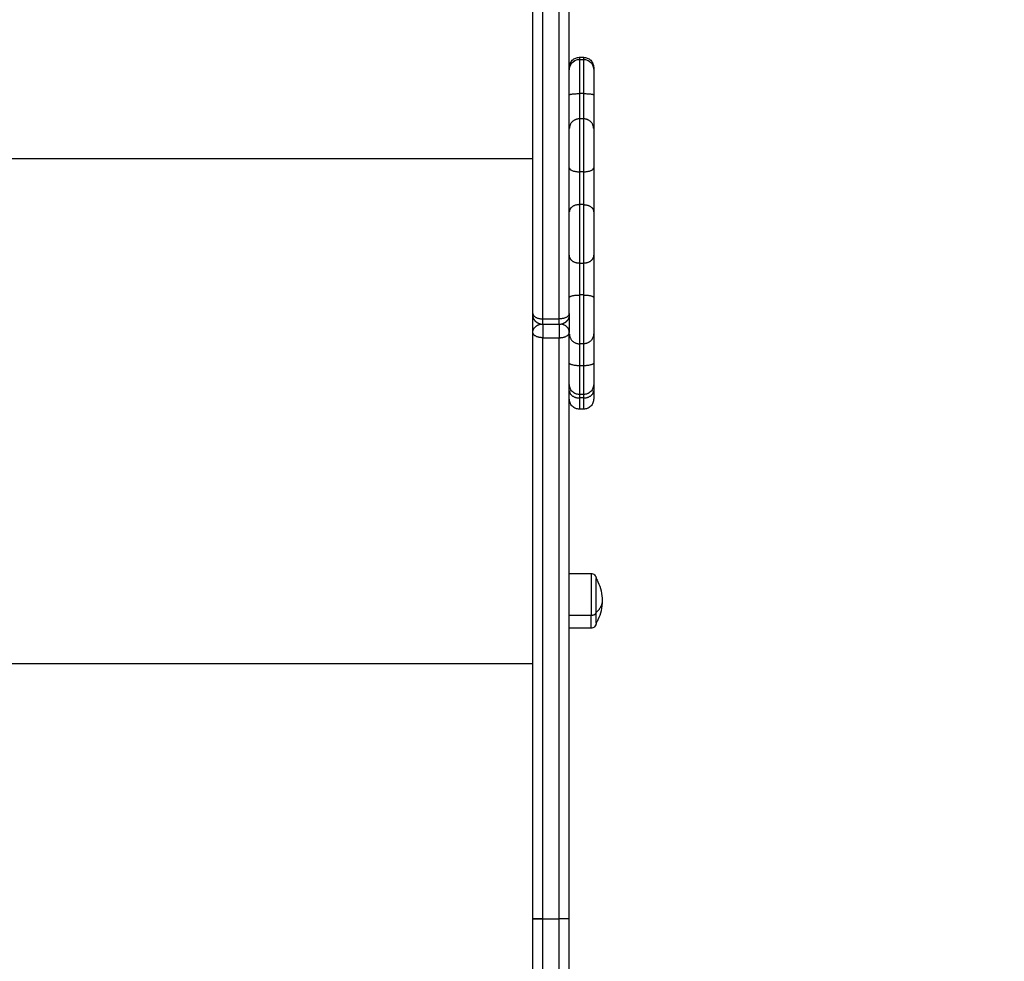
# Model space of a CAD drawing. Units: millimetres. Extents: x -4.4 to 6.9, y 0 to 13.1.
# Drawn here: x 3.3 to 3.8, y 2.3 to 2.8 of the extents above; entities that cross this region are included whole.
import ezdxf

# ---------------------------------------------------------------- set-up
doc = ezdxf.new("R2010")
doc.units = ezdxf.units.MM
doc.layers.add('DIASTASEIS', color=253, linetype='Continuous', lineweight=5)
doc.layers.add('Make2D$Visible$Curves', color=7, linetype='Continuous')
doc.layers.add('Make2D$Visible$Tangents', color=8, linetype='Continuous')
doc.styles.get("Standard").update_dxf_attribs({"font": 'ARIALN.TTF'})
doc.dimstyles.new('STANDARD_ACAD', dxfattribs={"dimtxt": 0.18, "dimasz": 0.18, "dimexe": 0.18, "dimexo": 0.0625, "dimgap": 0.09, "dimtad": 0, "dimtih": 1, "dimtoh": 1, "dimdec": 4, "dimzin": 0, "dimdsep": 46, "dimtxsty": 'Standard', "dimcen": 0.09, "dimadec": 0, "dimazin": 0, "dimtfac": 1, "dimtdec": 4, "dimtofl": 0, "dimtmove": 0, "dimatfit": 3, "dimfxl": 1, "dimtolj": 1, "dimtzin": 0, "dimarcsym": 0})

# ---------------------------------------------------------------- blocks, each defined once
blk = doc.blocks.new('*D45')
at = {"layer": 'Defpoints', "color": 0}
for p in [(3.399641306815511, 5.221131286331001), (3.600980425924945, 2.000000000000909), (5.699629667182762, 2.000000000000909)]:
    blk.add_point(p, dxfattribs=at)
at = {"layer": 'DIASTASEIS', "color": 0, "lineweight": -2}
for p, q in [((3.462141306815511, 5.221131286331001), (5.879629667182762, 5.221131286331001)), ((5.699629667182762, 5.041131286331002), (5.699629667182762, 3.79246878095586)), ((5.699629667182762, 2.18000000000091), (5.699629667182762, 3.428662505376051)), ((3.663480425924945, 2.000000000000909), (5.879629667182762, 2.000000000000909))]:
    blk.add_line(p, q, dxfattribs=at)
at = {"layer": 'DIASTASEIS', "color": 0}
for points in [[(5.729629667182762, 5.041131286331002), (5.669629667182762, 5.041131286331002), (5.699629667182762, 5.221131286331001)], [(5.669629667182762, 2.18000000000091), (5.729629667182762, 2.18000000000091), (5.699629667182762, 2.000000000000909)]]:
    blk.add_solid(points, dxfattribs=at)
at = {"layer": 'DIASTASEIS', "color": 0, "insert": (5.699629667182762, 3.610565643165955), "char_height": 0.18, "attachment_point": 5}
blk.add_mtext('\\A1;\\A1;3.20', dxfattribs=at)
blk = doc.blocks.new('*D46')
at = {"layer": 'Defpoints', "color": 0}
for p in [(3.754752649002285, 6.723537098268025), (0.1800000000000637, 2.188904694672046e-16), (3.754752649002285, 0)]:
    blk.add_point(p, dxfattribs=at)
at = {"layer": 'DIASTASEIS', "color": 0, "lineweight": -2}
for p, q in [((3.692252649002285, 6.723537098268025), (6.408762409648716e-14, 6.723537098268025)), ((0.1800000000000641, 6.543537098268025), (0.1800000000000639, 3.543671686923917)), ((0.1800000000000637, 0.1800000000000002), (0.1800000000000639, 3.179865411344108)), ((3.692252649002285, 3.827021247335479e-18), (6.367129046225273e-14, 2.299122906595308e-16))]:
    blk.add_line(p, q, dxfattribs=at)
at = {"layer": 'DIASTASEIS', "color": 0}
for points in [[(0.2100000000000641, 6.543537098268025), (0.1500000000000641, 6.543537098268025), (0.1800000000000641, 6.723537098268025)], [(0.1500000000000637, 0.1800000000000002), (0.2100000000000637, 0.1800000000000002), (0.1800000000000637, 2.188904694672046e-16)]]:
    blk.add_solid(points, dxfattribs=at)
at = {"layer": 'DIASTASEIS', "color": 0, "insert": (0.1800000000000639, 3.361768549134013), "char_height": 0.18, "attachment_point": 5}
blk.add_mtext('\\A1;\\A1;6.70', dxfattribs=at)
blk = doc.blocks.new('KATOPSH_S085B')
at = {"layer": 'Make2D$Visible$Curves', "color": 0, "lineweight": -3}
for points, weights in [([(1755.634291240289, 6911.996512078927), (1755.634291240289, 6912.593340694923), (1755.634291240289, 6913.067627323659)], [1, 0.9909459701880913, 1]), ([(1755.652291240289, 6911.996512078927), (1755.652291240289, 6912.593340694923), (1755.652291240289, 6913.067627323659)], [1, 0.9909459701880913, 1]), ([(1755.652291240289, 6912.116616151664), (1755.652291240289, 6912.119622140969), (1755.65499757523, 6912.121001087499)], [1, 0.7985214687901793, 0.8742333669315527]), ([(1755.664291240288, 6912.117770943036), (1755.664291240288, 6912.117770943036), (1755.664291240288, 6912.116710474819)], [1, 0.9968712804354752, 0.9997382187616864]), ([(1755.664291240288, 6912.116710474819), (1755.664291240288, 6912.116710474818), (1755.664291240288, 6912.104217348176)], [1, 0.7525636464124399, 1]), ([(1755.664291240288, 6912.104217348176), (1755.664291240288, 6912.091159255322), (1755.664291240288, 6912.087610609738)], [1, 0.8350964148828874, 1]), ([(1755.664291240288, 6912.068255121187), (1755.664291240288, 6912.056072318574), (1755.664291240288, 6912.046655255046)], [1, 0.8350964148837708, 1]), ([(1755.664291240288, 6912.025172758958), (1755.664291240288, 6912.017129618706), (1755.664291240288, 6912.004367431802)], [1, 0.8350964148841181, 1]), ([(1755.634291240289, 6911.996048816536), (1755.634291240289, 6911.996048816535), (1755.634291240289, 6911.996512078927)], [1, 0.8765664860115182, 1]), ([(1755.652291240289, 6911.996048816536), (1755.652291240289, 6911.996048816536), (1755.652291240289, 6911.996512078927)], [1, 0.8765664860025231, 1]), ([(1755.634291240289, 6911.698158705934), (1755.634291240289, 6911.854534891891), (1755.634291240289, 6911.987191585813)], [1, 0.9622133512651904, 1]), ([(1755.652291240289, 6911.698158705933), (1755.652291240289, 6911.854534891891), (1755.652291240289, 6911.987191585813)], [1, 0.9622133512651851, 1]), ([(1755.664291240288, 6911.986514145658), (1755.664291240288, 6911.984765820704), (1755.664291240288, 6911.972078128098)], [1, 0.8350964148836928, 1]), ([(1755.664291240288, 6911.972078128098), (1755.664291240288, 6911.961553412666), (1755.664291240288, 6911.961553412666)], [1, 0.7966664371724865, 1]), ([(1755.664291240288, 6911.961553408144), (1755.664291240288, 6911.960267051186), (1755.664291240288, 6911.958439236781)], [0.9668927656941695, 0.975016827865111, 1]), ([(1755.664291240288, 6911.958439236781), (1755.664291240288, 6911.954330856028), (1755.664291240288, 6911.954330856028)], [1, 0.9259558907608085, 1]), ([(1755.665491240288, 6911.84385322272), (1755.665491240288, 6911.84385322272), (1755.665491240288, 6911.849064869666)], [1, 0.8735599332751266, 1])]:
    blk.add_rational_spline(points, weights, degree=2, dxfattribs=at)
for points, knots in [([(1755.652291248971, 6912.117780261139), (1755.652291254759, 6912.117783367169), (1755.652291263443, 6912.117786473198), (1755.652291298173, 6912.117795791231), (1755.652291332905, 6912.117802003247), (1755.652291471826, 6912.117820638872), (1755.65229161075, 6912.117833062555), (1755.652292166415, 6912.117870330261), (1755.652292722127, 6912.117895174866), (1755.652294944555, 6912.117969686073), (1755.652297166755, 6912.118019336625), (1755.65230619031, 6912.118170468051), (1755.652315347998, 6912.118271781753), (1755.652340093382, 6912.11847588106), (1755.652355809151, 6912.11857860187), (1755.652433632015, 6912.118999146809), (1755.652523292993, 6912.11931081408), (1755.652893719094, 6912.120246491359), (1755.653272622496, 6912.120823393056), (1755.653755706382, 6912.121306476942), (1755.65423879027, 6912.12178956083), (1755.654815691967, 6912.12216846423), (1755.65603680932, 6912.122651893455), (1755.656661273854, 6912.122770943037), (1755.657291240288, 6912.122770943037)], [3.192187962375269e-08, 3.192187962375269e-08, 3.192187962375269e-08, 3.192187962375269e-08, 0.009349890089260644, 0.009349890089260644, 0.02804960438025131, 0.02804960438025131, 0.0654490164686568, 0.0654490164686568, 0.1402477067840454, 0.1402477067840454, 0.2898565220931633, 0.2898565220931633, 0.5960223846215557, 0.5960223846215557, 0.9087742986728741, 0.9087742986728741, 1.883520742007878, 1.883520742007878, 3.942841160336426, 3.942841160336426, 3.942841160336426, 5.998390058354151, 5.998390058354151, 7.895236269779469, 7.895236269779469, 7.895236269779469, 7.895236269779469]), ([(1755.652291248971, 6912.116719792922), (1755.652291254759, 6912.116722898952), (1755.652291263443, 6912.116726004981), (1755.652291298173, 6912.116735323015), (1755.652291332905, 6912.116741535029), (1755.652291471826, 6912.116760170655), (1755.65229161075, 6912.116772594338), (1755.652292166415, 6912.116809862044), (1755.652292722127, 6912.116834706649), (1755.652294944555, 6912.116909217855), (1755.652297166755, 6912.116958868408), (1755.65230619031, 6912.117109999835), (1755.652315347998, 6912.117211313536), (1755.652340093382, 6912.117415412842), (1755.652355809151, 6912.117518133652), (1755.652433632015, 6912.117938678592), (1755.652523292993, 6912.118250345862), (1755.652893719094, 6912.119186023141), (1755.653272622496, 6912.119762924838), (1755.653755706382, 6912.120246008725), (1755.65423879027, 6912.120729092612), (1755.654815691967, 6912.121107996013), (1755.65603680932, 6912.121591425237), (1755.656661273854, 6912.121710474819), (1755.657291240288, 6912.121710474819)], [1.232995261169114e-07, 1.232995261169114e-07, 1.232995261169114e-07, 1.232995261169114e-07, 0.009349981251468452, 0.009349981251468452, 0.02804969510816004, 0.02804969510816004, 0.06544910632865261, 0.06544910632865261, 0.1402477949102701, 0.1402477949102701, 0.289856607234336, 0.289856607234336, 0.596022462485717, 0.596022462485717, 0.9087743693828084, 0.9087743693828084, 1.883520790232322, 1.883520790232322, 3.942841160962864, 3.942841160962864, 3.942841160962864, 5.998390058980275, 5.998390058980275, 7.89523627037493, 7.89523627037493, 7.89523627037493, 7.89523627037493]), ([(1755.659291240289, 6912.122770943037), (1755.659921206723, 6912.122770943037), (1755.660545671257, 6912.122651893455), (1755.66176678861, 6912.12216846423), (1755.662343690307, 6912.12178956083), (1755.662826774195, 6912.121306476942), (1755.663309858081, 6912.120823393056), (1755.663688761482, 6912.120246491359), (1755.664059187584, 6912.119310814079), (1755.664148848562, 6912.118999146809), (1755.664226671426, 6912.11857860187), (1755.664242387195, 6912.11847588106), (1755.664267132579, 6912.118271781753), (1755.664276290265, 6912.118170468051), (1755.664285313822, 6912.118019336625), (1755.664287536021, 6912.117969686073), (1755.664289758481, 6912.117895173831), (1755.664290314179, 6912.117870329226), (1755.664290869829, 6912.117833062426), (1755.664291008752, 6912.117820638743), (1755.664291147672, 6912.11780200323), (1755.664291182404, 6912.117795791216), (1755.66429121424, 6912.117784920167), (1755.664291231606, 6912.11777560208), (1755.664291240288, 6912.117770943036)], [0, 0, 0, 0, 1.896846211408757, 1.896846211408757, 3.95239510944441, 3.95239510944441, 3.95239510944441, 6.009271445594894, 6.009271445594894, 6.98286102170859, 6.98286102170859, 7.295241749249112, 7.295241749249112, 7.601044242116179, 7.601044242116179, 7.750475496419361, 7.750475496419361, 7.825188526536095, 7.825188526536095, 7.862547054674778, 7.862547054674778, 7.881226570265212, 7.881226570265212, 7.895236249544201, 7.895236249544201, 7.895236249544201, 7.895236249544201]), ([(1755.659291240289, 6912.121710474819), (1755.659921206723, 6912.121710474819), (1755.660545671257, 6912.121591425237), (1755.66176678861, 6912.121107996013), (1755.662343690307, 6912.120729092612), (1755.662826774195, 6912.120246008725), (1755.663309858081, 6912.119762924838), (1755.663688761482, 6912.119186023141), (1755.664059187584, 6912.118250345862), (1755.664148848562, 6912.117938678592), (1755.664226671426, 6912.117518133652), (1755.664242387195, 6912.117415412842), (1755.664267132579, 6912.117211313536), (1755.664276290265, 6912.117109999835), (1755.664285313822, 6912.116958868408), (1755.664287536021, 6912.116909217855), (1755.664289758481, 6912.116834705614), (1755.664290314179, 6912.116809861009), (1755.664290869829, 6912.116772594209), (1755.664291008752, 6912.116760170526), (1755.664291147672, 6912.116741535014), (1755.664291182404, 6912.116735322998), (1755.66429121424, 6912.116724451949), (1755.664291231606, 6912.116715133862), (1755.664291240288, 6912.116710474819)], [0, 0, 0, 0, 1.896846211402247, 1.896846211402247, 3.952395109413636, 3.952395109413636, 3.952395109413636, 6.009271445962794, 6.009271445962794, 6.9828610222924, 6.9828610222924, 7.295241750128939, 7.295241750128939, 7.601044242742045, 7.601044242742045, 7.750475496337821, 7.750475496337821, 7.825188526466439, 7.825188526466439, 7.862547054611063, 7.862547054611063, 7.881226570204127, 7.881226570204127, 7.895236249486285, 7.895236249486285, 7.895236249486285, 7.895236249486285]), ([(1755.657291240288, 6911.956553412667), (1755.656661273854, 6911.956553412667), (1755.65603680932, 6911.956672462248), (1755.654815691967, 6911.957155891473), (1755.65423879027, 6911.957534794874), (1755.653755706382, 6911.95801787876), (1755.653272622496, 6911.958500962648), (1755.652893719094, 6911.959077864345), (1755.652523292993, 6911.960013541624), (1755.652433632015, 6911.960325208895), (1755.652355809151, 6911.960745753833), (1755.652340093382, 6911.960848474643), (1755.652315347998, 6911.96105257395), (1755.65230619031, 6911.961153887652), (1755.652297166755, 6911.961305019078), (1755.652294944555, 6911.96135466963), (1755.652292722096, 6911.961429181873), (1755.652292166398, 6911.961454026477), (1755.652291610748, 6911.961491293278), (1755.652291471825, 6911.961503716961), (1755.652291332905, 6911.961522352472), (1755.652291298173, 6911.961528564487), (1755.652291274986, 6911.961534785216), (1755.652291240289, 6911.961553403988), (1755.652291240289, 6911.961553412666)], [0, 0, 0, 0, 1.896846211419217, 1.896846211419217, 3.952395109439715, 3.952395109439715, 3.952395109439715, 6.016592231670655, 6.016592231670655, 6.9936469849552, 6.9936469849552, 7.30713953134909, 7.30713953134909, 7.614030429059077, 7.614030429059077, 7.763993535472627, 7.763993535472627, 7.838972482460262, 7.838972482460262, 7.876463976199645, 7.876463976199645, 7.895209975486324, 7.895209975486324, 7.895236297274817, 7.895236297274817, 7.895236297274817, 7.895236297274817]), ([(1755.664291240288, 6911.961553412666), (1755.664291231606, 6911.961548753623), (1755.66429121424, 6911.961539435537), (1755.664291182404, 6911.96152856447), (1755.664291147672, 6911.961522352456), (1755.664291008751, 6911.961503716831), (1755.664290869827, 6911.961491293147), (1755.664290314162, 6911.961454025442), (1755.66428975845, 6911.961429180838), (1755.664287536021, 6911.961354669631), (1755.664285313822, 6911.961305019077), (1755.664276290265, 6911.961153887652), (1755.664267132579, 6911.96105257395), (1755.664242387195, 6911.960848474643), (1755.664226671426, 6911.960745753833), (1755.664148848562, 6911.960325208895), (1755.664059187584, 6911.960013541624), (1755.663688761482, 6911.959077864345), (1755.663309858081, 6911.958500962648), (1755.662826774195, 6911.95801787876), (1755.662343690307, 6911.957534794874), (1755.66176678861, 6911.957155891473), (1755.660545671257, 6911.956672462248), (1755.659921206723, 6911.956553412667), (1755.659291240289, 6911.956553412667)], [0, 0, 0, 0, 0.01400818269023407, 0.01400818269023407, 0.03268575148471475, 0.03268575148471475, 0.07004087259963265, 0.07004087259963265, 0.1447509811286252, 0.1447509811286252, 0.2941826193136445, 0.2941826193136445, 0.5999858989103815, 0.5999858989103815, 0.9123674303484086, 0.9123674303484086, 1.885959511503684, 1.885959511503684, 3.942841140101308, 3.942841140101308, 3.942841140101308, 5.998390038123985, 5.998390038123985, 7.89523624954261, 7.89523624954261, 7.89523624954261, 7.89523624954261]), ([(1755.657291240288, 6911.949330856027), (1755.656661273854, 6911.949330856027), (1755.65603680932, 6911.949449905609), (1755.654815691967, 6911.949933334834), (1755.65423879027, 6911.950312238234), (1755.653755706382, 6911.950795322122), (1755.653272622496, 6911.951278406008), (1755.652893719094, 6911.951855307706), (1755.652523292993, 6911.952790984985), (1755.652433632015, 6911.953102652255), (1755.652355809151, 6911.953523197195), (1755.652340093382, 6911.953625918004), (1755.652315347998, 6911.953830017311), (1755.65230619031, 6911.953931331012), (1755.652297166755, 6911.954082462438), (1755.652294944555, 6911.954132112991), (1755.652292722096, 6911.954206625233), (1755.652292166398, 6911.954231469837), (1755.652291610748, 6911.954268736637), (1755.652291471825, 6911.954281160321), (1755.652291332905, 6911.954299795833), (1755.652291298173, 6911.954306007849), (1755.652291275019, 6911.954312219906), (1755.652291240289, 6911.954330856019), (1755.652291240289, 6911.954330856028)], [0, 0, 0, 0, 1.896846211425434, 1.896846211425434, 3.952395109441056, 3.952395109441056, 3.952395109441056, 6.016605919014564, 6.016605919014564, 6.993667151038069, 6.993667151038069, 7.3071617758227, 7.3071617758227, 7.61405470845555, 7.61405470845555, 7.764018808864375, 7.764018808864375, 7.838998253020096, 7.838998253020096, 7.876489995356918, 7.876489995356918, 7.895236118942618, 7.895236118942618, 7.895236273893371, 7.895236273893371, 7.895236273893371, 7.895236273893371]), ([(1755.664291240288, 6911.954330856028), (1755.664291231606, 6911.954326196984), (1755.66429121424, 6911.954316878898), (1755.664291182404, 6911.954306007832), (1755.664291147672, 6911.954299795818), (1755.664291008751, 6911.954281160191), (1755.664290869827, 6911.954268736508), (1755.664290314162, 6911.954231468802), (1755.66428975845, 6911.954206624198), (1755.664287536021, 6911.954132112991), (1755.664285313822, 6911.954082462438), (1755.664276290265, 6911.953931331012), (1755.664267132579, 6911.953830017311), (1755.664242387195, 6911.953625918004), (1755.664226671426, 6911.953523197195), (1755.664148848562, 6911.953102652255), (1755.664059187584, 6911.952790984985), (1755.663688761482, 6911.951855307706), (1755.663309858081, 6911.951278406008), (1755.662826774195, 6911.950795322122), (1755.662343690307, 6911.950312238234), (1755.66176678861, 6911.949933334834), (1755.660545671257, 6911.949449905609), (1755.659921206723, 6911.949330856027), (1755.659291240289, 6911.949330856027)], [0, 0, 0, 0, 0.01400818268977977, 0.01400818268977977, 0.03268575148365294, 0.03268575148365294, 0.07004087259735892, 0.07004087259735892, 0.144750981123241, 0.144750981123241, 0.2941826193109254, 0.2941826193109254, 0.5999858988470872, 0.5999858988470872, 0.9123674302989979, 0.9123674302989979, 1.885959511492741, 1.885959511492741, 3.942841140100737, 3.942841140100737, 3.942841140100737, 5.998390038122146, 5.998390038122146, 7.895236249542169, 7.895236249542169, 7.895236249542169, 7.895236249542169]), ([(1755.662991240288, 6911.868353222721), (1755.663306223505, 6911.868353222721), (1755.663618455772, 6911.868293697929), (1755.664229014448, 6911.868051983317), (1755.664517465299, 6911.867862531617), (1755.664759007241, 6911.867620989673), (1755.665000549185, 6911.867379447729), (1755.665190000886, 6911.867090996881), (1755.665375213936, 6911.866623158241), (1755.665420044425, 6911.866467324606), (1755.665458955857, 6911.866257052136), (1755.665466813742, 6911.866205691732), (1755.665479186435, 6911.866103642078), (1755.665483765277, 6911.866052985228), (1755.665488277055, 6911.86597741952), (1755.665489388153, 6911.865952594248), (1755.665490499385, 6911.86591533813), (1755.665490777234, 6911.865902915825), (1755.665491055059, 6911.865884282422), (1755.665491124521, 6911.865878070578), (1755.665491193981, 6911.86586875282), (1755.665491211347, 6911.865865646812), (1755.665491228711, 6911.865860987801), (1755.665491233053, 6911.865859434787), (1755.665491235947, 6911.865857881769), (1755.665491240288, 6911.865853222722), (1755.665491240288, 6911.86585322272)], [0, 0, 0, 0, 0.948423105712145, 0.948423105712145, 1.976197554720106, 1.976197554720106, 1.976197554720106, 3.005855247478546, 3.005855247478546, 3.493227278105437, 3.493227278105437, 3.649602852882525, 3.649602852882525, 3.802685409934596, 3.802685409934596, 3.877489619079307, 3.877489619079307, 3.914890439337495, 3.914890439337495, 3.933591857201835, 3.933591857201835, 3.94294269204316, 3.94294269204316, 3.947618125198288, 3.947618125198288, 3.947618137186299, 3.947618137186299, 3.947618137186299, 3.947618137186299]), ([(1755.665491240294, 6911.865853222724), (1755.665802124122, 6911.865325662322), (1755.666090696186, 6911.864784832256), (1755.666356094502, 6911.864232142518), (1755.667048398034, 6911.862790426285), (1755.667578965984, 6911.86127644489), (1755.668305668371, 6911.858122411881), (1755.668491240289, 6911.856490449147), (1755.668491240289, 6911.85485322272)], [22.51254745589864, 22.51254745589864, 22.51254745589864, 22.51254745589864, 24.35325597129519, 24.35325597129519, 24.35325597129519, 29.15642909290183, 29.15642909290183, 34.07320930560729, 34.07320930560729, 34.07320930560729, 34.07320930560729]), ([(1755.668491240289, 6911.85485322272), (1755.668491240289, 6911.853215996292), (1755.668305668371, 6911.85158403356), (1755.667578965984, 6911.848430000549), (1755.667048398034, 6911.846916019154), (1755.666356094502, 6911.845474302922), (1755.666090696186, 6911.844921613184), (1755.665802124122, 6911.844380783117), (1755.665491240294, 6911.843853222717)], [34.07320930560729, 34.07320930560729, 34.07320930560729, 34.07320930560729, 38.98998951834065, 38.98998951834065, 43.79316263990387, 43.79316263990387, 43.79316263990387, 45.63387115531988, 45.63387115531988, 45.63387115531988, 45.63387115531988]), ([(1755.665491240288, 6911.84385322272), (1755.665491240288, 6911.843853222719), (1755.665491235947, 6911.843848563671), (1755.665491233053, 6911.843847010652), (1755.665491228711, 6911.843845457637), (1755.665491211347, 6911.84384079862), (1755.665491193981, 6911.843837692611), (1755.665491124521, 6911.843828374797), (1755.665491055057, 6911.843822162954), (1755.665490777225, 6911.843803529097), (1755.665490499369, 6911.843791106792), (1755.665489388153, 6911.843753851192), (1755.665488277055, 6911.843729025921), (1755.665483765277, 6911.843653460212), (1755.665479186435, 6911.843602803361), (1755.665466813742, 6911.843500753708), (1755.665458955857, 6911.843449393304), (1755.665420044425, 6911.843239120833), (1755.665375213936, 6911.843083287198), (1755.665190000886, 6911.842615448559), (1755.665000549185, 6911.84232699771), (1755.664759007241, 6911.842085455767), (1755.664517465297, 6911.841843913824), (1755.664229014448, 6911.841654462123), (1755.663618455772, 6911.841412747511), (1755.663306223505, 6911.84135322272), (1755.662991240288, 6911.84135322272)], [0, 0, 0, 0, 1.047340170146072e-08, 1.047340170146072e-08, 0.004674940541635531, 0.004674940541635531, 0.0140247996555285, 0.0140247996555285, 0.03272450963616436, 0.03272450963616436, 0.07012386266749049, 0.07012386266749049, 0.1449282552579518, 0.1449282552579518, 0.2980111869109561, 0.2980111869109561, 0.4543871443964167, 0.4543871443964167, 0.9417603677265569, 0.9417603677265569, 1.971420580418459, 1.971420580418459, 1.971420580418459, 2.999195029421787, 2.999195029421787, 3.947618135138084, 3.947618135138084, 3.947618135138084, 3.947618135138084]), ([(1755.634291240289, 6911.698158705934), (1755.634291240347, 6911.698157663088), (1755.63429775857, 6911.698156600688), (1755.634325173258, 6911.698154446485), (1755.634346073012, 6911.698153354564), (1755.634403354529, 6911.698151153787), (1755.634439739484, 6911.69815004534), (1755.634506499184, 6911.698148386278), (1755.634530779809, 6911.698147833882), (1755.634583450794, 6911.698146733184), (1755.634611841222, 6911.698146184941), (1755.634672757453, 6911.698145094426), (1755.63470528331, 6911.698144552148), (1755.634774464578, 6911.698143475289), (1755.634811120028, 6911.69814294071), (1755.634888521731, 6911.698141880983), (1755.634929268001, 6911.698141355806), (1755.635014778735, 6911.698140316747), (1755.635059543198, 6911.698139802926), (1755.635152983583, 6911.698138789192), (1755.635201659478, 6911.69813828928), (1755.635302782283, 6911.69813730581), (1755.635355229142, 6911.698136822251), (1755.635463720784, 6911.698135873843), (1755.635519765496, 6911.698135409017), (1755.6356352489, 6911.698134500079), (1755.635694687501, 6911.698134055963), (1755.635816726324, 6911.698133190208), (1755.635879326439, 6911.69813276857), (1755.636007430489, 6911.698131949368), (1755.636072934296, 6911.698131551803), (1755.63620656606, 6911.698130782157), (1755.636274693878, 6911.698130410079), (1755.636413276041, 6911.698129692651), (1755.636483730243, 6911.698129347301), (1755.636626653819, 6911.698128684342), (1755.636699123048, 6911.698128366732), (1755.636845756037, 6911.698127760032), (1755.636919919647, 6911.698127470945), (1755.637069615867, 6911.698126921809), (1755.637145148334, 6911.698126661757), (1755.637297256221, 6911.698126170952), (1755.637373831509, 6911.698125940184), (1755.637527702668, 6911.698125508072), (1755.637604998416, 6911.698125306723), (1755.637759995672, 6911.698124933204), (1755.637837697072, 6911.698124761031), (1755.638070954276, 6911.698124287635), (1755.638226654437, 6911.698124029608), (1755.638536195949, 6911.698123623231), (1755.638690035336, 6911.69812347486), (1755.638993901021, 6911.698123280079), (1755.639143926401, 6911.698123233647), (1755.639291240288, 6911.698123233549)], [-7.843953632695992, -7.843953632695992, -7.843953632695992, -7.843953632695992, -7.353706532408648, -7.353706532408648, -6.863459432121303, -6.863459432121303, -6.373212331839723, -6.373212331839723, -6.128088781698933, -6.128088781698933, -5.882965231558144, -5.882965231558144, -5.637841681414843, -5.637841681414843, -5.392718131271542, -5.392718131271542, -5.14759458112824, -5.14759458112824, -4.90247103098494, -4.90247103098494, -4.657347519115318, -4.657347519115318, -4.412224007245697, -4.412224007245697, -4.167100495376075, -4.167100495376075, -3.921976983506454, -3.921976983506454, -3.676853395069103, -3.676853395069103, -3.431729806631752, -3.431729806631752, -3.186606218194401, -3.186606218194401, -2.941482629757051, -2.941482629757051, -2.696359079561059, -2.696359079561059, -2.451235529365067, -2.451235529365067, -2.206111979169075, -2.206111979169075, -1.960988428973083, -1.960988428973083, -1.715864875667419, -1.715864875667419, -1.470741322361755, -1.470741322361755, -0.9804942157504275, -0.9804942157504275, -0.4902471078752138, -0.4902471078752138, 0, 0, 0, 0]), ([(1755.639291240288, 6911.698123233549), (1755.639021427695, 6911.698123235611), (1755.638465990365, 6911.69812355224), (1755.637637442853, 6911.698125039354), (1755.636826283093, 6911.698127622504), (1755.636075511682, 6911.698131284264), (1755.635425970273, 6911.698135891282), (1755.634909893541, 6911.69814122195), (1755.634545777732, 6911.698146955484), (1755.634336163195, 6911.698152861319), (1755.634291531522, 6911.698156795916), (1755.634291240289, 6911.698158705934)], [0, 0, 0, 0, 0.8094382503822136, 1.663252818676133, 2.551852878459754, 3.462713026559649, 4.38124208746184, 5.292102300897454, 6.180702483221379, 7.03451719052724, 7.843953632695992, 7.843953632695992, 7.843953632695992, 7.843953632695992]), ([(1755.652016511522, 6911.69814710018), (1755.651992695892, 6911.698146611401), (1755.651967255448, 6911.698146124363), (1755.651909723125, 6911.698145094426), (1755.651877197268, 6911.698144552149), (1755.651808015999, 6911.698143475291), (1755.651771360548, 6911.698142940711), (1755.651693958848, 6911.698141880983), (1755.651653212577, 6911.698141355806), (1755.651567701842, 6911.698140316748), (1755.65152293738, 6911.698139802926), (1755.651429496995, 6911.698138789192), (1755.651380821099, 6911.698138289281), (1755.651279698295, 6911.698137305811), (1755.651227251436, 6911.698136822252), (1755.651118759794, 6911.698135873845), (1755.65106271508, 6911.698135409018), (1755.650947231676, 6911.69813450008), (1755.650887793076, 6911.698134055963), (1755.650765754252, 6911.698133190208), (1755.650703154137, 6911.69813276857), (1755.650575050089, 6911.698131949368), (1755.65050954628, 6911.698131551803), (1755.650375914516, 6911.698130782157), (1755.650307786698, 6911.698130410079), (1755.650169204535, 6911.698129692651), (1755.650098750335, 6911.698129347301), (1755.649955826757, 6911.698128684342), (1755.649883357528, 6911.698128366732), (1755.649736724539, 6911.698127760033), (1755.649662560929, 6911.698127470946), (1755.64951286471, 6911.698126921809), (1755.649437332244, 6911.698126661758), (1755.649285224356, 6911.698126170953), (1755.649208649067, 6911.698125940185), (1755.649054777909, 6911.698125508072), (1755.648977482162, 6911.698125306724), (1755.648822484906, 6911.698124933204), (1755.648744783506, 6911.698124761031), (1755.648511526301, 6911.698124287635), (1755.648355826139, 6911.698124029608), (1755.648046284627, 6911.698123623231), (1755.647892445242, 6911.69812347486), (1755.647588579556, 6911.698123280079), (1755.647438554177, 6911.698123233647), (1755.647291240288, 6911.698123233549)], [-6.100855487115743, -6.100855487115743, -6.100855487115743, -6.100855487115743, -5.882965231558064, -5.882965231558064, -5.63784168141478, -5.63784168141478, -5.392718131271495, -5.392718131271495, -5.14759458112821, -5.14759458112821, -4.902471030984926, -4.902471030984926, -4.657347519115152, -4.657347519115152, -4.412224007245378, -4.412224007245378, -4.167100495375604, -4.167100495375604, -3.92197698350583, -3.92197698350583, -3.676853395068656, -3.676853395068656, -3.431729806631483, -3.431729806631483, -3.18660621819431, -3.18660621819431, -2.941482629757137, -2.941482629757137, -2.696359079561156, -2.696359079561156, -2.451235529365175, -2.451235529365175, -2.206111979169195, -2.206111979169195, -1.960988428973214, -1.960988428973214, -1.715864875667539, -1.715864875667539, -1.470741322361865, -1.470741322361865, -0.9804942157505152, -0.9804942157505152, -0.4902471078752576, -0.4902471078752576, 0, 0, 0, 0]), ([(1755.652016511522, 6911.698147100178), (1755.652109694527, 6911.698149012005), (1755.652246317408, 6911.698152861314), (1755.652290949054, 6911.698156795914), (1755.652291240289, 6911.698158705933)], [6.180703454469657, 6.180703454469657, 6.180703454469657, 6.180703454469657, 7.034517190530245, 7.843953632695774, 7.843953632695774, 7.843953632695774, 7.843953632695774]), ([(1755.652291240289, 6911.698158705933), (1755.652291240231, 6911.698157663086), (1755.652284722006, 6911.698156600685), (1755.652260353651, 6911.698154685857), (1755.652245341882, 6911.698153839166), (1755.65222572126, 6911.698152986501)], [-7.843953632695774, -7.843953632695774, -7.843953632695774, -7.843953632695774, -7.353706532408468, -7.353706532408468, -6.972412360123728, -6.972412360123728, -6.972412360123728, -6.972412360123728])]:
    blk.add_open_spline(points, degree=3, knots=knots, dxfattribs=at)
for points in [[(1755.657291240288, 6912.122770943036), (1755.658291240289, 6912.122770943036), (1755.659291240289, 6912.122770943036)], [(1755.657291240288, 6912.121710474819), (1755.658291240287, 6912.121710474819), (1755.659291240289, 6912.121710474819)], [(1755.634291240289, 6911.987191585823), (1755.634291240289, 6911.991620201354), (1755.634291240289, 6911.996048816885)], [(1755.647291240288, 6911.991048816537), (1755.643291240289, 6911.991048816537), (1755.639291240288, 6911.991048816537)], [(1755.659291240289, 6911.956553412667), (1755.658291240289, 6911.956553412667), (1755.657291240288, 6911.956553412667)], [(1755.659291240289, 6911.949330856027), (1755.658291240289, 6911.949330856027), (1755.657291240288, 6911.949330856027)], [(1755.652291240289, 6911.868353222721), (1755.657641240289, 6911.868353222721), (1755.662991240288, 6911.868353222721)], [(1755.662991240288, 6911.84135322272), (1755.657641240289, 6911.84135322272), (1755.652291240289, 6911.84135322272)], [(1755.634291240289, 6911.452694882115), (1755.634291240289, 6911.575426794025), (1755.634291240289, 6911.698158705934)], [(1755.652291240289, 6911.452694882115), (1755.652291240289, 6911.575426794024), (1755.652291240289, 6911.698158705933)]]:
    blk.add_open_spline(points, degree=2, dxfattribs=at)
for points, weights, degree, knots in [([(1755.664291240288, 6912.087610609738), (1755.664291240288, 6912.08586793426), (1755.664291240288, 6912.080052904415), (1755.664291240288, 6912.074237874569), (1755.664291240288, 6912.068255121187)], [1, 0.91221266830836, 1, 0.91221266830836, 1], 2, [0, 0, 0, 12.16169889646733, 12.16169889646733, 24.32339779293466, 24.32339779293466, 24.32339779293466]), ([(1755.664291240288, 6912.046655255046), (1755.664291240288, 6912.042030705962), (1755.664291240288, 6912.035576652603), (1755.664291240288, 6912.029122599243), (1755.664291240288, 6912.025172758958)], [1, 0.912212668308247, 1, 0.912212668308247, 1], 2, [0, 0, 0, 12.1616988964634, 12.1616988964634, 24.32339779292681, 24.32339779292681, 24.32339779292681]), ([(1755.664291240288, 6912.004367431802), (1755.664291240288, 6911.998100153305), (1755.664291240288, 6911.992736434819), (1755.664291240288, 6911.987372716331), (1755.664291240288, 6911.986514145658)], [1, 0.9122126683084759, 1, 0.9122126683084759, 1], 2, [0, 0, 0, 12.16169889646116, 12.16169889646116, 24.32339779292231, 24.32339779292231, 24.32339779292231]), ([(1755.639291240288, 6911.991048816537), (1755.638671743573, 6911.991048816537), (1755.638049825672, 6911.991162713064), (1755.637450766741, 6911.991399875031), (1755.636817930001, 6911.991650409325), (1755.636243861747, 6911.992025127266), (1755.635755706382, 6911.99251328263), (1755.635267551017, 6911.993001437995), (1755.634892833077, 6911.99357550625), (1755.634642298783, 6911.994208342989), (1755.634523198978, 6911.99450918297), (1755.634433585472, 6911.994820864274), (1755.634346507048, 6911.995291425102), (1755.634325399155, 6911.995445105156), (1755.634306922035, 6911.995649907269), (1755.634303142601, 6911.995700336221), (1755.634297149225, 6911.995800716522), (1755.634294918282, 6911.995850661126), (1755.634292704612, 6911.995925320759), (1755.63429215547, 6911.995950018387), (1755.634291606377, 6911.995987064725), (1755.634291469094, 6911.995999414897), (1755.634291331811, 6911.996017940141), (1755.634291297491, 6911.996024115397), (1755.63429127461, 6911.996030290776), (1755.634291240289, 6911.996048816446), (1755.634291240289, 6911.996048816536)], [0.9697410107759252, 0.9224025830966203, 0.8868987623371415, 0.8632295484974891, 0.8395603346578365, 0.8277257277380103, 0.8277257277380103, 0.8277257277380103, 0.8395603346578365, 0.8632295484974889, 0.8632295484974889, 0.8632295484974889, 0.8632295484974889, 0.8632295484974889, 0.8632295484974889, 0.8632295484974889, 0.8632295484974889, 0.8632295484974889, 0.8632295484974889, 0.8632295484974889, 0.8632295484974889, 0.8632295484974889, 0.8632295484974889, 0.8632295484974889, 0.8632295484974889, 0.8632295484974889, 0.8632295484974889], 3, [0, 0, 0, 0, 1.895974443576563, 1.895974443576563, 1.895974443576563, 3.952395109399892, 3.952395109399892, 3.952395109399892, 6.008815775223082, 6.008815775223082, 6.008815775223082, 6.989641106580868, 6.989641106580868, 7.459568060311219, 7.459568060311219, 7.612812155738115, 7.612812155738115, 7.7643110596507, 7.7643110596507, 7.839166681013043, 7.839166681013043, 7.87659648480534, 7.87659648480534, 7.89531163572738, 7.89531163572738, 7.895312037564222, 7.895312037564222, 7.895312037564222, 7.895312037564222]), ([(1755.652291240289, 6911.996048816536), (1755.652291231709, 6911.996044185064), (1755.652291214549, 6911.996034922116), (1755.652291183087, 6911.99602411538), (1755.652291148767, 6911.996017940124), (1755.652291011484, 6911.995999414769), (1755.652290874197, 6911.995987064598), (1755.65229032509, 6911.99595001737), (1755.652289775937, 6911.995925319741), (1755.652287562294, 6911.995850661126), (1755.652285331351, 6911.995800716522), (1755.652279337976, 6911.995700336221), (1755.652275558543, 6911.995649907269), (1755.652257081423, 6911.995445105156), (1755.65223597353, 6911.995291425103), (1755.652148895104, 6911.994820864274), (1755.652059281598, 6911.994509182969), (1755.651940181793, 6911.994208342989), (1755.651689647499, 6911.99357550625), (1755.651314929559, 6911.993001437995), (1755.650826774194, 6911.99251328263), (1755.650338618829, 6911.992025127266), (1755.649764550575, 6911.991650409325), (1755.649131713835, 6911.991399875031), (1755.648532654905, 6911.991162713063), (1755.647910737003, 6911.991048816537), (1755.647291240288, 6911.991048816537)], [1, 1, 1, 1, 1, 1, 1, 1, 1, 1, 1, 1, 1, 1, 1, 1, 1, 1, 0.9725806259982055, 0.9588709389973084, 0.9588709389973082, 0.9588709389973084, 0.9725806259982055, 1, 1.027419374001794, 1.068548435004486, 1.123387183008074], 3, [0, 0, 0, 0, 0.013931309346503, 0.013931309346503, 0.03250638049001475, 0.03250638049001475, 0.06965650658858924, 0.06965650658858924, 0.1439566274083715, 0.1439566274083715, 0.294337458524647, 0.294337458524647, 0.4464506015136993, 0.4464506015136993, 0.9129094576777067, 0.9129094576777067, 1.886496221467621, 1.886496221467621, 1.886496221467621, 3.942916887292044, 3.942916887292044, 3.942916887292044, 5.999337553114897, 5.999337553114897, 5.999337553114897, 7.895311996692392, 7.895311996692392, 7.895311996692392, 7.895311996692392]), ([(1755.652291240289, 6911.996048817728), (1755.652291240289, 6911.994285025319), (1755.652291240289, 6911.992736434819), (1755.652291240289, 6911.988768882614), (1755.652291240289, 6911.987191585813)], [0.9625824658043751, 0.9729663803767199, 1, 0.9335449973858903, 0.9677028574103217], 2, [8.416571489068081, 8.416571489068081, 8.416571489068081, 12.161698896461, 12.161698896461, 21.36810392533634, 21.36810392533634, 21.36810392533634]), ([(1755.665491240288, 6911.849064869666), (1755.665491240289, 6911.858418744206), (1755.665491240288, 6911.86420709726), (1755.665491240286, 6911.86585322272), (1755.665491240288, 6911.865853222721)], [1, 0.7071067811865477, 1, 0.8946172555254879, 0.8650677643981868], 2, [-34.55751918948769, -34.55751918948769, -34.55751918948769, -17.27875959474385, -17.27875959474385, -11.0618757946134, -11.0618757946134, -11.0618757946134])]:
    blk.add_rational_spline(points, weights, degree=degree, knots=knots, dxfattribs=at)
at = {"layer": 'Make2D$Visible$Tangents', "color": 0, "lineweight": -3}
for points, weights in [([(1755.639291240288, 6911.993828390883), (1755.639291240288, 6912.590084268861), (1755.639291240288, 6913.063916024001)], [1, 0.9909460046010828, 1]), ([(1755.647291240288, 6911.993828390883), (1755.647291240288, 6912.590084268861), (1755.647291240288, 6913.063916024001)], [1, 0.9909460046010828, 1]), ([(1755.657291240288, 6912.122770943037), (1755.657291240288, 6912.122770943037), (1755.657291240288, 6912.121710474819)], [1, 0.9969562626381192, 0.9995868987811383]), ([(1755.657291240288, 6912.121710474819), (1755.657291240288, 6912.121710474819), (1755.657291240288, 6912.104880868596)], [1, 0.7525636464135225, 1]), ([(1755.659291240289, 6912.122770943037), (1755.659291240289, 6912.122770943037), (1755.659291240289, 6912.121710474819)], [1, 0.9969562626381144, 0.9995868987811465]), ([(1755.659291240289, 6912.121710474819), (1755.659291240288, 6912.121710474819), (1755.659291240289, 6912.104880868596)], [1, 0.7525636464135772, 1]), ([(1755.652291240289, 6912.104217348176), (1755.652291240289, 6912.104880868596), (1755.657291240288, 6912.104880868596)], [1, 0.707106781186713, 1]), ([(1755.657291240288, 6912.104880868596), (1755.657291240288, 6912.095087298954), (1755.657291240288, 6912.092425814767)], [1, 0.8350964148838229, 0.9999999999999962]), ([(1755.659291240289, 6912.104880868596), (1755.664291240286, 6912.104880868595), (1755.664291240288, 6912.104217348176)], [1, 0.7071067811763904, 1]), ([(1755.659291240289, 6912.104880868596), (1755.659291240288, 6912.095087298955), (1755.659291240289, 6912.092425814767)], [1, 0.835096414883821, 1]), ([(1755.657291240288, 6912.092425814767), (1755.652291240289, 6912.092425814767), (1755.652291240289, 6912.087610609738)], [1, 0.707106781186713, 1]), ([(1755.664291240288, 6912.087610609738), (1755.664291240287, 6912.092425814769), (1755.659291240289, 6912.092425814767)], [1, 0.7071067811866851, 1]), ([(1755.652291240289, 6912.068255121187), (1755.652291240289, 6912.06635185747), (1755.657291240288, 6912.066351857471)], [1, 0.7071067811867412, 1]), ([(1755.659291240289, 6912.066351857471), (1755.664291240287, 6912.066351857471), (1755.664291240288, 6912.068255121187)], [1, 0.7071067811866851, 1]), ([(1755.657291240288, 6912.066351857471), (1755.657291240288, 6912.05721475551), (1755.657291240288, 6912.050151957865)], [1, 0.8350964148837624, 1]), ([(1755.659291240289, 6912.066351857471), (1755.659291240289, 6912.05721475551), (1755.659291240289, 6912.050151957865)], [1, 0.8350964148837645, 0.9999999999999958]), ([(1755.657291240288, 6912.050151957865), (1755.652291240289, 6912.050151957866), (1755.652291240289, 6912.046655255046)], [1, 0.7071067811867412, 1]), ([(1755.659291240289, 6912.050151957865), (1755.664291240288, 6912.050151957865), (1755.664291240288, 6912.046655255046)], [1, 0.707106781186623, 1]), ([(1755.657291240288, 6912.021212689082), (1755.652291240289, 6912.021212689081), (1755.652291240289, 6912.025172758958)], [1, 0.7071067811864755, 1]), ([(1755.664291240288, 6912.025172758958), (1755.664291240288, 6912.02121268908), (1755.659291240289, 6912.021212689082)], [1, 0.7071067811866469, 1]), ([(1755.657291240288, 6912.021212689082), (1755.657291240288, 6912.015180333892), (1755.657291240288, 6912.005608693715)], [1, 0.8350964148840523, 0.9999999999999998]), ([(1755.659291240289, 6912.021212689082), (1755.659291240289, 6912.015180333892), (1755.659291240289, 6912.005608693715)], [1, 0.8350964148840522, 1]), ([(1755.652291240289, 6912.004367431802), (1755.652291240287, 6912.005608693715), (1755.657291240288, 6912.005608693715)], [1, 0.7071067811865852, 1]), ([(1755.659291240289, 6912.005608693715), (1755.664291240288, 6912.005608693715), (1755.664291240288, 6912.004367431802)], [1, 0.7071067811866469, 1]), ([(1755.634291240289, 6911.996512078927), (1755.634291240289, 6911.993828390884), (1755.639291240288, 6911.993828390883)], [1, 0.7071067811866054, 1]), ([(1755.652291240289, 6911.996512078927), (1755.652291240289, 6911.993828390884), (1755.647291240288, 6911.993828390883)], [1, 0.7071067811865349, 1]), ([(1755.634291240289, 6911.987191585823), (1755.634291240291, 6911.990405983634), (1755.638046420169, 6911.991206253043)], [1, 0.7568859050773648, 0.917362329521495]), ([(1755.639291240288, 6911.991048816537), (1755.639291240288, 6911.991048816535), (1755.639291240288, 6911.993828390883)], [1, 0.8765664860245003, 1]), ([(1755.639291240288, 6911.991048812267), (1755.639291240286, 6911.988260861244), (1755.639291240288, 6911.984544006074)], [0.9644256897056227, 0.7385907568154808, 1]), ([(1755.647291240288, 6911.991048816537), (1755.647291240288, 6911.991048816535), (1755.647291240288, 6911.993828390883)], [1, 0.876566486024513, 1]), ([(1755.647291240288, 6911.991048813839), (1755.64729124029, 6911.988260863099), (1755.647291240288, 6911.984544006074)], [0.9644258560875927, 0.7385906605199756, 1]), ([(1755.652291240289, 6911.987191585823), (1755.652291240289, 6911.990405982438), (1755.64853606215, 6911.991206252671)], [1, 0.7568859734055897, 0.9173622393173643]), ([(1755.639291240288, 6911.984544006074), (1755.634291240289, 6911.984544006079), (1755.634291240289, 6911.987191585823)], [0.9999999999999616, 0.7071067811864182, 1]), ([(1755.647291240288, 6911.984544006074), (1755.652291240287, 6911.984544006079), (1755.652291240289, 6911.987191585823)], [1, 0.7071067811866308, 1]), ([(1755.652291240289, 6911.986514145658), (1755.652291240287, 6911.981558367147), (1755.657291240288, 6911.981558367146)], [1, 0.7071067811868998, 1]), ([(1755.664291240288, 6911.986514145658), (1755.664291240289, 6911.981558367146), (1755.659291240289, 6911.981558367146)], [1, 0.7071067811871967, 1]), ([(1755.639291240288, 6911.698123233549), (1755.639291240288, 6911.853086187111), (1755.639291240288, 6911.984544006074)], [1, 0.9616244288799932, 0.9987778826089493]), ([(1755.647291240288, 6911.698123233549), (1755.647291240288, 6911.853086187111), (1755.647291240288, 6911.984544006074)], [1, 0.9616244288799932, 0.9987778826089493]), ([(1755.657291240288, 6911.981558367146), (1755.657291240288, 6911.980247123431), (1755.657291240288, 6911.970731353976)], [0.999999999999992, 0.8350964148838744, 0.9999999999999953]), ([(1755.659291240289, 6911.981558367146), (1755.659291240291, 6911.98024712343), (1755.659291240289, 6911.970731353976)], [0.9999999999999849, 0.835096414883876, 0.9999999999999993]), ([(1755.657291240288, 6911.970731353976), (1755.652291240287, 6911.970731353978), (1755.652291240289, 6911.972078128098)], [1, 0.7071067811868998, 1]), ([(1755.664291240288, 6911.972078128098), (1755.664291240286, 6911.970731353974), (1755.659291240289, 6911.970731353976)], [1, 0.7071067811865126, 1]), ([(1755.657291240288, 6911.970731353976), (1755.65729124029, 6911.956553412667), (1755.657291240288, 6911.956553412667)], [1, 0.7966664371724755, 1]), ([(1755.659291240289, 6911.970731353976), (1755.659291240289, 6911.956553412666), (1755.659291240289, 6911.956553412667)], [1, 0.7966664371724685, 1]), ([(1755.652291240289, 6911.958439236781), (1755.652291240287, 6911.954865293666), (1755.657291240288, 6911.954865293665)], [1, 0.7071067811865109, 1]), ([(1755.657291240288, 6911.956553412145), (1755.657291240288, 6911.95580146845), (1755.657291240288, 6911.954865293665)], [0.95612298044946, 0.9739446539788438, 0.9999999999999822]), ([(1755.659291240289, 6911.954865293665), (1755.664291240286, 6911.954865293665), (1755.664291240288, 6911.958439236781)], [1, 0.707106781186432, 1]), ([(1755.659291240289, 6911.956553412522), (1755.659291240289, 6911.955801468686), (1755.659291240289, 6911.954865293665)], [0.9561229716598215, 0.973944647553609, 0.9999999999999996]), ([(1755.657291240288, 6911.954865293665), (1755.657291240288, 6911.949330856027), (1755.657291240288, 6911.949330856027)], [1, 0.9259558907608345, 1]), ([(1755.659291240289, 6911.954865293665), (1755.659291240289, 6911.949330856028), (1755.659291240289, 6911.949330856027)], [1, 0.9259558907608643, 1]), ([(1755.668491240289, 6911.85485322272), (1755.668491240289, 6911.851743776864), (1755.665491240288, 6911.849064869666)], [1, 0.9647638212377075, 1]), ([(1755.662991240288, 6911.84774933488), (1755.665491240288, 6911.84774933488), (1755.665491240288, 6911.849064869666)], [1, 0.7071067811866594, 1]), ([(1755.662991240288, 6911.84135322272), (1755.662991240288, 6911.84135322272), (1755.662991240288, 6911.84774933488)], [1, 0.8735599332749873, 1])]:
    blk.add_rational_spline(points, weights, degree=2, dxfattribs=at)
for points in [[(1755.659291240289, 6912.104880868596), (1755.658291240288, 6912.104880868596), (1755.657291240288, 6912.104880868596)], [(1755.659291240289, 6912.092425814767), (1755.658291240288, 6912.092425814767), (1755.657291240288, 6912.092425814767)], [(1755.064291240289, 6912.072844463354), (1755.349291240289, 6912.072844463354), (1755.634291240289, 6912.072844463354)], [(1755.659291240289, 6912.066351857471), (1755.658291240288, 6912.066351857471), (1755.657291240288, 6912.066351857471)], [(1755.659291240289, 6912.050151957865), (1755.658291240288, 6912.050151957865), (1755.657291240288, 6912.050151957865)], [(1755.659291240289, 6912.021212689082), (1755.658291240288, 6912.021212689082), (1755.657291240288, 6912.021212689082)], [(1755.659291240289, 6912.005608693715), (1755.658291240288, 6912.005608693715), (1755.657291240288, 6912.005608693715)], [(1755.639291240288, 6911.993828390883), (1755.643291240289, 6911.993828390883), (1755.647291240288, 6911.993828390883)], [(1755.639291240288, 6911.984544006074), (1755.643291240289, 6911.984544006074), (1755.647291240288, 6911.984544006074)], [(1755.659291240289, 6911.981558367146), (1755.658291240288, 6911.981558367146), (1755.657291240288, 6911.981558367146)], [(1755.659291240289, 6911.970731353976), (1755.658291240288, 6911.970731353976), (1755.657291240288, 6911.970731353976)], [(1755.659291240289, 6911.954865293665), (1755.658291240288, 6911.954865293665), (1755.657291240288, 6911.954865293665)], [(1755.652291240289, 6911.84774933488), (1755.657641240289, 6911.84774933488), (1755.662991240288, 6911.84774933488)], [(1755.064291240289, 6911.823942310984), (1755.349291240289, 6911.823942310984), (1755.634291240289, 6911.823942310984)], [(1755.639291240288, 6911.452657945155), (1755.639291240288, 6911.575390589353), (1755.639291240288, 6911.698123233549)], [(1755.639291240288, 6911.698123233549), (1755.643291240289, 6911.698123233549), (1755.647291240288, 6911.698123233549)], [(1755.647291240288, 6911.452657945155), (1755.647291240288, 6911.575390589353), (1755.647291240288, 6911.698123233549)]]:
    blk.add_open_spline(points, degree=2, dxfattribs=at)
for points, weights, knots in [([(1755.657291240288, 6912.092425814767), (1755.657291240288, 6912.090078240544), (1755.657291240288, 6912.08224476016), (1755.657291240288, 6912.074411279778), (1755.657291240288, 6912.066351857471)], [1, 0.9122126683084759, 1, 0.9122126683084759, 1], [0, 0, 0, 12.16169889646742, 12.16169889646742, 24.32339779293485, 24.32339779293485, 24.32339779293485]), ([(1755.659291240289, 6912.092425814767), (1755.659291240289, 6912.090078240544), (1755.659291240289, 6912.08224476016), (1755.659291240289, 6912.074411279777), (1755.659291240289, 6912.066351857471)], [1, 0.9122126683084733, 1, 0.9122126683084733, 1], [0, 0, 0, 12.16169889646733, 12.16169889646733, 24.32339779293466, 24.32339779293466, 24.32339779293466]), ([(1755.657291240288, 6912.050151957865), (1755.657291240288, 6912.043922185105), (1755.657291240288, 6912.035227870248), (1755.657291240288, 6912.026533555391), (1755.657291240288, 6912.021212689082)], [1, 0.9122126683083692, 1, 0.9122126683083692, 1], [0, 0, 0, 12.16169889646322, 12.16169889646322, 24.32339779292644, 24.32339779292644, 24.32339779292644]), ([(1755.659291240289, 6912.050151957865), (1755.659291240288, 6912.043922185105), (1755.659291240289, 6912.035227870248), (1755.659291240288, 6912.026533555391), (1755.659291240289, 6912.021212689082)], [1, 0.9122126683083692, 1, 0.9122126683083692, 1], [0, 0, 0, 12.1616988964634, 12.1616988964634, 24.32339779292681, 24.32339779292681, 24.32339779292681]), ([(1755.657291240288, 6912.005608693715), (1755.657291240288, 6911.997165984998), (1755.657291240288, 6911.989940470312), (1755.657291240288, 6911.982714955624), (1755.657291240288, 6911.981558367146)], [1, 0.9122126683084709, 1, 0.9122126683084709, 1], [0, 0, 0, 12.161698896461, 12.161698896461, 24.323397792922, 24.323397792922, 24.323397792922]), ([(1755.659291240289, 6912.005608693715), (1755.659291240289, 6911.997165984999), (1755.659291240289, 6911.989940470312), (1755.659291240289, 6911.982714955625), (1755.659291240289, 6911.981558367146)], [1, 0.9122126683084727, 1, 0.9122126683084727, 1], [0, 0, 0, 12.16169889646116, 12.16169889646116, 24.32339779292231, 24.32339779292231, 24.32339779292231]), ([(1755.662991240288, 6911.868353222721), (1755.662991240288, 6911.86835322272), (1755.662991240288, 6911.86142389674), (1755.662991240288, 6911.854494570761), (1755.662991240288, 6911.84774933488)], [1, 0.8621822876006052, 1, 0.8621822876006052, 1], [13.72483305785874, 13.72483305785874, 13.72483305785874, 28.06816694066049, 28.06816694066049, 42.41150082346224, 42.41150082346224, 42.41150082346224])]:
    blk.add_rational_spline(points, weights, degree=2, knots=knots, dxfattribs=at)
blk = doc.blocks.new('s085b-')
at = {"color": 0}
blk.add_blockref('KATOPSH_S085B', (0, 0), dxfattribs=at)

msp = doc.modelspace()

# ---------------------------------------------------------------- block references
msp.add_blockref('s085b-', (-1752.042310814364, -6909.358327845814))

# ---------------------------------------------------------------- dimensions: what is measured, and where the dimension line sits
at = {"layer": 'DIASTASEIS'}
for base, p1, p2, picture, middle in [((0.1800000000000637, 2.188904694672046e-16), (3.754752649002285, 6.723537098268025), (3.754752649002285, 0), '*D46', (0.1800000000000639, 3.361768549134013)), ((5.699629667182762, 2.000000000000909), (3.399641306815511, 5.221131286331001), (3.600980425924945, 2.000000000000909), '*D45', (5.699629667182762, 3.610565643165955))]:
    dim = msp.add_linear_dim(base=base, p1=p1, p2=p2, angle=90, text='\\A1;<>0', dimstyle='STANDARD_ACAD', override={"dimdec": 1, "dimtxsty": 'Standard', "dimtmove": 2}, dxfattribs=at)
    dim.commit()
    dim.dimension.update_dxf_attribs({"geometry": picture, "text_midpoint": middle})

doc.saveas('drawing.dxf')
